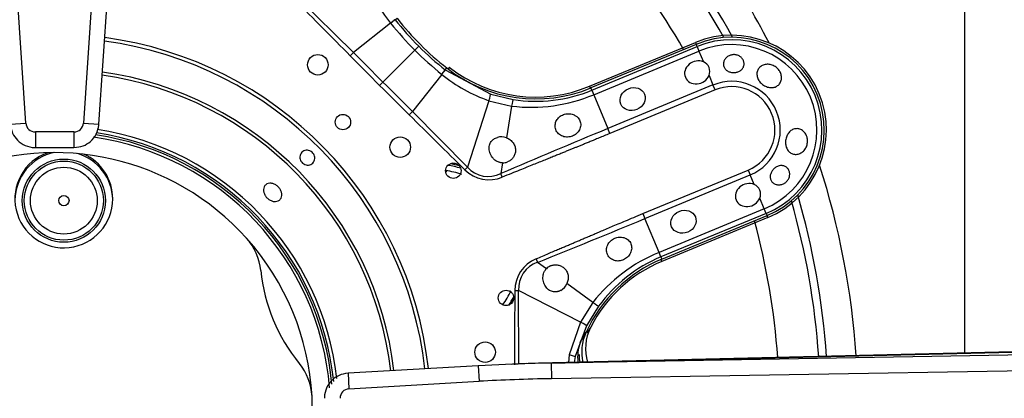
# Model space of a CAD drawing. Units: inches. Extents: x 0.3 to 91.3, y 0.2 to 69.4.
# Drawn here: x 53.1 to 56.9, y 62.1 to 63.6 of the extents above; entities that cross this region are included whole.
import ezdxf
from ezdxf.lldxf.tags import DXFTag

# ---------------------------------------------------------------- set-up
doc = ezdxf.new("R2010")
doc.units = ezdxf.units.IN
doc.header["$MEASUREMENT"] = 0
for name, color, linetype in [('700034-0', 7, 'Continuous'), ('700035-0', 7, 'Continuous'), ('700129-2', 7, 'Continuous'), ('700233-0', 7, 'Continuous'), ('700285-1', 7, 'Continuous'), ('__IFS-UTILITY01_', 7, 'Continuous'), ('Default', 7, 'Continuous')]:
    doc.layers.add(name, color=color, linetype=linetype)
tags = doc.linetypes.add('PHANTOM2', pattern=[1.25, 0.625, -0.125, 0.125, -0.125, 0.125, -0.125]).pattern_tags.tags
tags[14:15] = [DXFTag(74, 4), DXFTag(75, 0), DXFTag(340, '0'), DXFTag(46, 0.0), DXFTag(50, 0.0), DXFTag(44, 0.0), DXFTag(45, 0.0)]
tags[12:13] = [DXFTag(74, 4), DXFTag(75, 0), DXFTag(340, '0'), DXFTag(46, 0.0), DXFTag(50, 0.0), DXFTag(44, 0.0), DXFTag(45, 0.0)]
tags[10:11] = [DXFTag(74, 4), DXFTag(75, 0), DXFTag(340, '0'), DXFTag(46, 0.0), DXFTag(50, 0.0), DXFTag(44, 0.0), DXFTag(45, 0.0)]
tags[8:9] = [DXFTag(74, 4), DXFTag(75, 0), DXFTag(340, '0'), DXFTag(46, 0.0), DXFTag(50, 0.0), DXFTag(44, 0.0), DXFTag(45, 0.0)]
tags[6:7] = [DXFTag(74, 4), DXFTag(75, 0), DXFTag(340, '0'), DXFTag(46, 0.0), DXFTag(50, 0.0), DXFTag(44, 0.0), DXFTag(45, 0.0)]
tags[4:5] = [DXFTag(74, 4), DXFTag(75, 0), DXFTag(340, '0'), DXFTag(46, 0.0), DXFTag(50, 0.0), DXFTag(44, 0.0), DXFTag(45, 0.0)]

# ---------------------------------------------------------------- blocks, each defined once
blk = doc.blocks.new('SE1')
at = {"layer": '700034-0', "color": 7, "linetype": 'Continuous'}
for p, q in [((55.2602, 63.3373), (55.6664, 63.5055)), ((55.9444, 62.8342), (55.5383, 62.6659)), ((55.2653, 62.4143), (55.2647, 62.413))]:
    blk.add_line(p, q, dxfattribs=at)
at = {"layer": '700034-0', "color": 7, "linetype": 'PHANTOM2'}
for p, q in [((55.6664, 63.5055), (55.6694, 63.4981)), ((54.7233, 63.4101), (54.7183, 63.4037)), ((55.2602, 63.3373), (55.2633, 63.3299)), ((55.9444, 62.8342), (55.9414, 62.8416)), ((55.5383, 62.6659), (55.5352, 62.6733)), ((55.2653, 62.4143), (55.2503, 62.3924))]:
    blk.add_line(p, q, dxfattribs=at)
at = {"layer": '700034-0', "color": 7, "linetype": 'Continuous'}
for centre, radius, start, end in [((55.8054, 63.1698), 0.3633, 292.5, 112.5), ((55.0542, 63.8345), 0.5383, 232.0599, 292.5), ((53.2102, 62.0949), 1.0576, 4.7092, 81.9216), ((53.2102, 62.0949), 0.9882, 41.874, 183.1238), ((54.6651, 62.6975), 0.3484, 73.9357, 79.8274), ((54.6651, 62.6975), 0.3525, 75.3254, 78.4376), ((53.2102, 62.0949), 0.9882, 3.1237, 41.874), ((53.7852, 62.6094), 0.2166, 5.7498, 42.0511), ((55.7442, 62.1687), 0.5383, 112.5, 152.8472), ((54.6651, 62.6975), 0.6678, 185.7083, 219.2885), ((54.6651, 62.6975), 0.3484, 325.1725, 331.0645), ((54.6651, 62.6975), 0.3525, 326.5626, 329.6744), ((55.4225, 62.3326), 0.1772, 152.9995, 197.4592), ((55.4061, 62.3088), 0.1853, 179.7417, 189.2091), ((53.9806, 62.1376), 0.2166, 2.9358, 39.2602), ((53.2102, 62.0949), 0.9882, 311.8811, 3.1237)]:
    blk.add_arc(centre, radius, start, end, dxfattribs=at)
at = {"layer": '700035-0', "color": 7, "linetype": 'PHANTOM2'}
for p, q in [((54.3557, 63.4665), (54.1428, 63.6775)), ((54.4983, 63.579), (54.3557, 63.4665)), ((54.4981, 63.5793), (54.4983, 63.579)), ((54.5156, 63.5926), (54.5228, 63.5982)), ((54.5156, 63.5926), (54.5158, 63.5923)), ((54.6061, 63.4908), (54.591, 63.4757)), ((55.2694, 63.3224), (55.673, 63.4895)), ((55.673, 63.4895), (55.6694, 63.4981)), ((55.673, 63.4895), (55.6802, 63.4721)), ((54.3433, 63.4541), (54.3557, 63.4665)), ((54.591, 63.4757), (54.4689, 63.3536)), ((55.2766, 63.305), (55.6802, 63.4721)), ((55.6802, 63.4721), (55.6973, 63.4309)), ((54.6943, 63.383), (54.5818, 63.2404)), ((54.6943, 63.383), (54.6946, 63.3828)), ((54.7076, 63.4005), (54.7079, 63.4003)), ((54.7079, 63.4003), (54.7135, 63.4075)), ((54.7079, 63.4003), (54.882, 63.3074)), ((55.7188, 63.379), (55.734, 63.3423)), ((54.4562, 63.3409), (54.4689, 63.3536)), ((55.734, 63.3423), (55.3304, 63.1751)), ((55.7418, 63.3233), (55.734, 63.3423)), ((54.882, 63.3074), (54.9674, 63.2869)), ((55.2694, 63.3224), (55.2659, 63.331)), ((55.2694, 63.3224), (55.2766, 63.305)), ((55.2766, 63.305), (55.3304, 63.1751)), ((55.7418, 63.3233), (55.3383, 63.1561)), ((54.8749, 63.282), (54.7928, 63.0275)), ((54.8749, 63.282), (54.962, 63.2613)), ((54.962, 63.2613), (54.9425, 63.1397)), ((54.5694, 63.228), (54.5818, 63.2404)), ((54.7928, 63.0275), (54.5818, 63.2404)), ((55.3383, 63.1561), (55.3304, 63.1751)), ((54.9271, 63.0439), (54.9205, 63.0029)), ((54.7827, 63.0173), (54.7928, 63.0275)), ((54.9262, 62.9889), (54.9205, 63.0029)), ((55.4654, 62.8492), (55.869, 63.0164)), ((55.4733, 62.8303), (55.8768, 62.9974)), ((55.869, 63.0164), (55.8768, 62.9974)), ((55.892, 62.9607), (55.8768, 62.9974)), ((55.9306, 62.8675), (55.9135, 62.9088)), ((55.4654, 62.8492), (55.4733, 62.8303)), ((55.9306, 62.8675), (55.5271, 62.7004)), ((55.9378, 62.8502), (55.5343, 62.683)), ((55.9378, 62.8502), (55.9306, 62.8675)), ((55.9378, 62.8502), (55.9414, 62.8416)), ((55.5271, 62.7004), (55.4733, 62.8303)), ((55.5343, 62.683), (55.5271, 62.7004)), ((55.0557, 62.6761), (55.0616, 62.6622)), ((55.0953, 62.6378), (55.0616, 62.6622)), ((55.5343, 62.683), (55.5378, 62.6744)), ((55.2737, 62.5088), (55.1739, 62.5809)), ((54.9743, 62.5546), (54.9887, 62.5545)), ((54.99, 62.2729), (54.9887, 62.5545)), ((55.2267, 62.4326), (54.9887, 62.5545)), ((55.2737, 62.5088), (55.2267, 62.4326)), ((55.2956, 62.4945), (55.2497, 62.4196)), ((55.2267, 62.4326), (55.1831, 62.3077)), ((55.2497, 62.4196), (55.2053, 62.3014)), ((55.225, 62.3554), (55.2476, 62.3947)), ((55.1831, 62.3077), (55.1795, 62.2783)), ((55.2053, 62.3014), (55.202, 62.2789))]:
    blk.add_line(p, q, dxfattribs=at)
at = {"layer": '700035-0', "color": 7, "linetype": 'Continuous'}
for p, q in [((55.6694, 63.4981), (55.2659, 63.331)), ((55.5378, 62.6744), (55.9414, 62.8416)), ((55.2476, 62.3947), (55.2465, 62.3923))]:
    blk.add_line(p, q, dxfattribs=at)
for centre, radius in [((54.2192, 63.4198), 0.0394), ((54.3154, 63.2001), 0.0295), ((54.5351, 63.1039), 0.0394), ((54.7387, 63.0135), 0.0295), ((54.9406, 62.5261), 0.0295), ((54.8605, 62.3182), 0.0394)]:
    blk.add_circle(centre, radius, dxfattribs=at)
at = {"layer": '700035-0', "color": 7, "linetype": 'PHANTOM2'}
for centre, radius, start, end in [((54.9766, 63.9651), 0.6147, 199.5293, 218.8783), ((109.4735, 118.1551), 77.6629, 224.554878, 224.776086), ((54.8007, 63.2011), 0.4839, 126.0671, 128.667), ((55.4912, 64.3761), 1.2733, 218.7578, 225.0044), ((55.4244, 64.3091), 1.1573, 218.27, 224.9998), ((53.2102, 62.0949), 1.4285, 6.4154, 82.3099), ((53.2102, 62.0949), 1.442, 6.3864, 82.3462), ((55.4244, 64.3091), 1.1573, 225.0002, 231.73), ((55.8054, 63.1698), 0.346, 292.5, 112.5), ((55.8054, 63.1698), 0.3272, 292.5, 112.5), ((84.8471, 93.7278), 42.9765, 224.78305, 224.9962), ((11.9586, 20.8404), 60.1207, 45.00194, 45.154249), ((55.4913, 64.3759), 1.2732, 224.9954, 231.2423), ((53.2102, 62.0949), 1.2978, 6.7276, 81.9188), ((53.2102, 62.0949), 1.3097, 6.6968, 81.9575), ((54.3314, 63.674), 0.4651, 321.2804, 323.9855), ((55.0804, 63.8613), 0.6147, 231.1218, 250.4706), ((84.6881, 93.5762), 42.7568, 225.00325, 225.21749), ((11.9449, 20.8325), 60.136, 44.84577, 44.998041), ((55.8054, 63.1698), 0.1866, 292.5, 112.5), ((55.8054, 63.1698), 0.1661, 292.5, 112.5), ((55.0367, 63.8776), 0.6208, 263.0851, 292.7315), ((55.0556, 63.8388), 0.5589, 260.9161, 292.4883), ((110.1843, 119.2829), 78.963, 225.225735, 225.443301), ((53.2102, 62.0949), 1.0757, 5.903, 81.4205), ((53.2102, 62.0949), 1.0886, 6.4749, 81.3969), ((75.9872, 13.416), 53.8764, 112.54508, 113.01795), ((54.8758, 63.111), 0.1321, 225.2007, 292.401), ((54.8723, 63.0995), 0.108, 222.2016, 296.5197), ((31.4414, 121.0894), 63.0211, 292.011855, 292.416113), ((55.7625, 62.1257), 0.6211, 112.2735, 141.9099), ((55.0962, 62.561), 0.1077, 108.8783, 183.4827), ((55.7483, 62.1667), 0.5589, 112.511, 144.0846), ((132.6349, 61.9512), 77.6629, 179.554878, 179.764892)]:
    blk.add_arc(centre, radius, start, end, dxfattribs=at)
at = {"layer": '700035-0', "color": 7, "linetype": 'Continuous'}
for centre, radius, start, end in [((55.4268, 64.3115), 1.1516, 218.2728, 231.7272), ((55.8054, 63.1698), 0.3553, 292.5, 112.5), ((55.6825, 63.3944), 0.0394, 337.0188, 67.9812), ((55.0549, 63.8402), 0.5512, 231.7272, 292.5), ((53.2102, 62.0949), 1.0679, 5.3829, 81.5515), ((54.9222, 63.086), 0.0574, 69.307, 104.9713), ((54.9281, 63.0928), 0.049, 268.7422, 291.789), ((55.8773, 62.9242), 0.0394, 337.0187, 67.9813), ((55.7487, 62.1652), 0.5512, 112.5, 155.3887), ((55.1306, 62.604), 0.049, 113.211, 136.2578), ((55.1214, 62.6047), 0.0577, 300.1008, 335.6209), ((55.408, 62.3193), 0.1772, 155.6643, 193.1211)]:
    blk.add_arc(centre, radius, start, end, dxfattribs=at)
at = {"layer": '700035-0', "color": 7, "linetype": 'PHANTOM2'}
for centre, major_axis, ratio, start_param, end_param in [((54.4847, 63.5682), (0.0309, 0.0244), 0.010766, 0.034909, 1.113336), ((54.6835, 63.3694), (0.0244, 0.0309), 0.010766, -1.113336, -0.034909), ((54.8698, 63.27), (0.0121, 0.0375), 0.029709, 5.049484, 6.248263), ((54.9612, 63.248), (0.0062, 0.0389), 0.036519, 0.03493, 1.228488), ((55.112, 62.5512), (0.1224, -0.0646), 0.974535, 2.466907, 3.612464), ((55.2638, 62.5176), (0.0319, -0.0231), 0.036519, 5.054697, 6.248255), ((55.2146, 62.4375), (0.0351, -0.0179), 0.029709, 0.034922, 1.233701), ((55.3914, 62.295), (-0.1519, 0.0911), 0.983619, 0.194836, 0.637507), ((55.1671, 62.311), (0.0382, -0.0096), 0.02058, 0.034909, 1.144578)]:
    blk.add_ellipse(centre, major_axis=major_axis, ratio=ratio, start_param=start_param, end_param=end_param, dxfattribs=at)
at = {"layer": '700035-0', "color": 7, "linetype": 'Continuous'}
for centre in [(55.6735, 63.3906), (55.8682, 62.9204)]:
    blk.add_ellipse(centre, major_axis=(0.0455, 0.0188), ratio=0.877809, start_param=0.707483, end_param=5.575702, dxfattribs=at)
for centre in [(55.4261, 63.2882), (55.6209, 62.818)]:
    blk.add_ellipse(centre, major_axis=(0.0455, 0.0188), ratio=0.877809, dxfattribs=at)
for points, knots in [([(55.8033, 63.4572), (55.8073, 63.4583), (55.8117, 63.4588), (55.816, 63.4587), (55.8202, 63.4585), (55.8246, 63.4577), (55.8285, 63.4562), (55.8325, 63.4548), (55.8362, 63.4528), (55.8393, 63.4504), (55.8426, 63.4479), (55.8454, 63.445), (55.8475, 63.4417), (55.8498, 63.4384), (55.8514, 63.4347), (55.8523, 63.431), (55.8533, 63.4272), (55.8535, 63.4231), (55.853, 63.4193), (55.8524, 63.4154), (55.8511, 63.4115), (55.849, 63.408), (55.847, 63.4045), (55.8442, 63.4013), (55.8409, 63.3987), (55.8376, 63.3961), (55.8337, 63.394), (55.8296, 63.3925), (55.8279, 63.3919), (55.8262, 63.3913), (55.8245, 63.3909), (55.8202, 63.3899), (55.8157, 63.3895), (55.8113, 63.3897), (55.8069, 63.3899), (55.8025, 63.3907), (55.7984, 63.3921), (55.7943, 63.3934), (55.7905, 63.3954), (55.7872, 63.3978), (55.784, 63.4001), (55.7812, 63.403), (55.7791, 63.4062), (55.777, 63.4093), (55.7755, 63.4128), (55.7748, 63.4164), (55.774, 63.4201), (55.7739, 63.4239), (55.7746, 63.4277), (55.7752, 63.4316), (55.7766, 63.4354), (55.7787, 63.4389), (55.7808, 63.4426), (55.7837, 63.446), (55.7871, 63.4489), (55.7906, 63.4518), (55.7946, 63.4542), (55.799, 63.4558), (55.8004, 63.4564), (55.8018, 63.4568), (55.8033, 63.4572)], [0, 0, 0, 0, 0.051258, 0.051258, 0.051258, 0.102588, 0.102588, 0.102588, 0.15303, 0.15303, 0.15303, 0.203896, 0.203896, 0.203896, 0.256511, 0.256511, 0.256511, 0.311138, 0.311138, 0.311138, 0.366952, 0.366952, 0.366952, 0.422706, 0.422706, 0.422706, 0.477637, 0.477637, 0.477637, 0.499326, 0.499326, 0.499326, 0.552192, 0.552192, 0.552192, 0.605092, 0.605092, 0.605092, 0.657484, 0.657484, 0.657484, 0.70918, 0.70918, 0.70918, 0.76073, 0.76073, 0.76073, 0.813324, 0.813324, 0.813324, 0.868021, 0.868021, 0.868021, 0.924743, 0.924743, 0.924743, 0.981871, 0.981871, 0.981871, 1, 1, 1, 1]), ([(55.9904, 63.3939), (55.993, 63.3892), (55.9949, 63.3841), (55.9959, 63.379), (55.9968, 63.3739), (55.9969, 63.3687), (55.9962, 63.3638), (55.9954, 63.359), (55.9937, 63.3543), (55.9913, 63.3502), (55.9889, 63.3461), (55.9857, 63.3425), (55.9819, 63.3397), (55.9781, 63.3368), (55.9737, 63.3347), (55.969, 63.3335), (55.9643, 63.3322), (55.9592, 63.3318), (55.954, 63.3322), (55.9489, 63.3326), (55.9436, 63.3339), (55.9386, 63.3359), (55.9336, 63.3379), (55.9287, 63.3407), (55.9244, 63.344), (55.92, 63.3473), (55.916, 63.3512), (55.9128, 63.3554), (55.9117, 63.3569), (55.9106, 63.3585), (55.9096, 63.36), (55.9068, 63.3646), (55.9046, 63.3696), (55.9035, 63.3745), (55.9023, 63.3795), (55.902, 63.3846), (55.9027, 63.3894), (55.9033, 63.3941), (55.905, 63.3987), (55.9074, 63.4028), (55.9098, 63.4068), (55.9131, 63.4103), (55.9169, 63.4132), (55.9207, 63.416), (55.9252, 63.4183), (55.93, 63.4197), (55.9348, 63.4211), (55.9401, 63.4217), (55.9453, 63.4215), (55.9507, 63.4213), (55.9561, 63.4202), (55.9613, 63.4184), (55.9665, 63.4165), (55.9715, 63.4137), (55.976, 63.4103), (55.9804, 63.407), (55.9844, 63.4028), (55.9876, 63.3983), (55.9886, 63.3969), (55.9895, 63.3954), (55.9904, 63.3939)], [0, 0, 0, 0, 0.053573, 0.053573, 0.053573, 0.10715, 0.10715, 0.10715, 0.16068, 0.16068, 0.16068, 0.214205, 0.214205, 0.214205, 0.267722, 0.267722, 0.267722, 0.321199, 0.321199, 0.321199, 0.374502, 0.374502, 0.374502, 0.427535, 0.427535, 0.427535, 0.480739, 0.480739, 0.480739, 0.499199, 0.499199, 0.499199, 0.55391, 0.55391, 0.55391, 0.608665, 0.608665, 0.608665, 0.662676, 0.662676, 0.662676, 0.71541, 0.71541, 0.71541, 0.767758, 0.767758, 0.767758, 0.820673, 0.820673, 0.820673, 0.874436, 0.874436, 0.874436, 0.928693, 0.928693, 0.928693, 0.982915, 0.982915, 0.982915, 1, 1, 1, 1]), ([(55.195, 63.1465), (55.1921, 63.1455), (55.1861, 63.1434), (55.1734, 63.142), (55.1572, 63.1444), (55.1407, 63.1547), (55.1303, 63.1707), (55.1277, 63.189), (55.1328, 63.2062), (55.1424, 63.2179), (55.1523, 63.2251), (55.1581, 63.2275), (55.161, 63.2287)], [0, 0, 0, 0, 0.059678, 0.120095, 0.245035, 0.375679, 0.512405, 0.64423, 0.764516, 0.88034, 0.940307, 1, 1, 1, 1]), ([(55.161, 63.2287), (55.1639, 63.2296), (55.1696, 63.2314), (55.1824, 63.2326), (55.1948, 63.2307), (55.2062, 63.2255), (55.2137, 63.2202), (55.22, 63.2131), (55.2257, 63.2027), (55.2282, 63.1879), (55.2231, 63.1701), (55.2132, 63.1577), (55.2033, 63.1503), (55.1978, 63.1478), (55.195, 63.1465)], [0, 0, 0, 0, 0.057489, 0.114877, 0.245822, 0.296715, 0.372025, 0.437434, 0.502836, 0.634271, 0.761652, 0.884574, 0.942297, 1, 1, 1, 1]), ([(56.0946, 63.1422), (56.0961, 63.137), (56.0967, 63.1314), (56.0965, 63.1258), (56.0963, 63.1203), (56.0953, 63.1147), (56.0935, 63.1095), (56.0916, 63.1042), (56.089, 63.0992), (56.0857, 63.0949), (56.0824, 63.0905), (56.0785, 63.0867), (56.0742, 63.0838), (56.0699, 63.0808), (56.0651, 63.0786), (56.0603, 63.0774), (56.0555, 63.0762), (56.0506, 63.0759), (56.0459, 63.0766), (56.0413, 63.0772), (56.0369, 63.0788), (56.0329, 63.0811), (56.0289, 63.0834), (56.0253, 63.0866), (56.0223, 63.0904), (56.0193, 63.0942), (56.0168, 63.0988), (56.0151, 63.1037), (56.0145, 63.1054), (56.014, 63.1072), (56.0136, 63.1091), (56.0124, 63.1143), (56.0119, 63.1199), (56.0122, 63.1254), (56.0124, 63.131), (56.0135, 63.1366), (56.0152, 63.1419), (56.017, 63.1471), (56.0194, 63.1521), (56.0224, 63.1564), (56.0254, 63.1607), (56.029, 63.1644), (56.0329, 63.1673), (56.0369, 63.1703), (56.0413, 63.1724), (56.0459, 63.1737), (56.0504, 63.1749), (56.0553, 63.1752), (56.0599, 63.1746), (56.0646, 63.174), (56.0693, 63.1725), (56.0735, 63.1701), (56.0778, 63.1677), (56.0817, 63.1644), (56.085, 63.1606), (56.0883, 63.1567), (56.091, 63.152), (56.093, 63.1471), (56.0936, 63.1455), (56.0941, 63.1439), (56.0946, 63.1422)], [0, 0, 0, 0, 0.053887, 0.053887, 0.053887, 0.107758, 0.107758, 0.107758, 0.161867, 0.161867, 0.161867, 0.216171, 0.216171, 0.216171, 0.270207, 0.270207, 0.270207, 0.32346, 0.32346, 0.32346, 0.375931, 0.375931, 0.375931, 0.428391, 0.428391, 0.428391, 0.481854, 0.481854, 0.481854, 0.500783, 0.500783, 0.500783, 0.555041, 0.555041, 0.555041, 0.609353, 0.609353, 0.609353, 0.662872, 0.662872, 0.662872, 0.715887, 0.715887, 0.715887, 0.769078, 0.769078, 0.769078, 0.822503, 0.822503, 0.822503, 0.876008, 0.876008, 0.876008, 0.92953, 0.92953, 0.92953, 0.983053, 0.983053, 0.983053, 1, 1, 1, 1]), ([(54.9271, 63.0439), (54.9257, 63.044), (54.9229, 63.0441), (54.9187, 63.0448), (54.9145, 63.0459), (54.9088, 63.048), (54.9018, 63.0517), (54.894, 63.0579), (54.8872, 63.0656), (54.88, 63.0772), (54.8751, 63.0928), (54.8758, 63.1083), (54.8796, 63.1188), (54.8834, 63.1254), (54.8882, 63.1309), (54.8938, 63.1354), (54.9002, 63.1391), (54.9049, 63.1407), (54.9073, 63.1415)], [0, 0, 0, 0, 0.029474, 0.059101, 0.089108, 0.11971, 0.188373, 0.255987, 0.332032, 0.405401, 0.549556, 0.679557, 0.737366, 0.793474, 0.844261, 0.894434, 0.947425, 1, 1, 1, 1]), ([(54.9425, 63.1397), (54.9438, 63.1392), (54.9464, 63.1382), (54.9501, 63.1363), (54.9537, 63.1341), (54.9582, 63.131), (54.9633, 63.1264), (54.9684, 63.1201), (54.9726, 63.113), (54.9765, 63.1027), (54.9779, 63.0894), (54.9745, 63.0747), (54.9687, 63.0645), (54.9627, 63.0578), (54.9577, 63.0536), (54.9522, 63.05), (54.9483, 63.0483), (54.9463, 63.0474)], [0, 0, 0, 0, 0.034383, 0.068541, 0.102707, 0.137102, 0.204993, 0.273227, 0.343315, 0.413977, 0.557777, 0.680034, 0.790992, 0.844365, 0.897534, 0.948734, 1, 1, 1, 1]), ([(54.2049, 63.0744), (54.2062, 63.0714), (54.2071, 63.0682), (54.2075, 63.065), (54.2078, 63.0618), (54.2076, 63.0585), (54.2069, 63.0554), (54.2061, 63.0524), (54.2049, 63.0494), (54.2031, 63.0468), (54.2014, 63.0442), (54.1992, 63.0419), (54.1967, 63.0401), (54.1942, 63.0383), (54.1913, 63.0369), (54.1882, 63.036), (54.1852, 63.0352), (54.182, 63.0349), (54.1788, 63.0351), (54.1756, 63.0353), (54.1723, 63.0361), (54.1693, 63.0374), (54.1663, 63.0387), (54.1634, 63.0405), (54.1609, 63.0426), (54.1584, 63.0448), (54.1563, 63.0474), (54.1546, 63.0503), (54.1541, 63.0511), (54.1536, 63.0521), (54.1531, 63.053), (54.1518, 63.056), (54.1509, 63.0592), (54.1505, 63.0624), (54.1502, 63.0656), (54.1504, 63.0688), (54.1511, 63.0719), (54.1518, 63.075), (54.1531, 63.0779), (54.1548, 63.0805), (54.1565, 63.0831), (54.1587, 63.0854), (54.1613, 63.0872), (54.1638, 63.0891), (54.1667, 63.0905), (54.1697, 63.0913), (54.1728, 63.0922), (54.176, 63.0925), (54.1792, 63.0923), (54.1824, 63.092), (54.1857, 63.0913), (54.1887, 63.09), (54.1917, 63.0887), (54.1946, 63.0869), (54.1971, 63.0848), (54.1996, 63.0826), (54.2017, 63.08), (54.2034, 63.0771), (54.2039, 63.0763), (54.2044, 63.0753), (54.2049, 63.0744)], [0, 0, 0, 0, 0.05371, 0.05371, 0.05371, 0.107419, 0.107419, 0.107419, 0.161129, 0.161129, 0.161129, 0.214838, 0.214838, 0.214838, 0.268546, 0.268546, 0.268546, 0.322254, 0.322254, 0.322254, 0.375964, 0.375964, 0.375964, 0.429674, 0.429674, 0.429674, 0.483382, 0.483382, 0.483382, 0.5, 0.5, 0.5, 0.55371, 0.55371, 0.55371, 0.607419, 0.607419, 0.607419, 0.661129, 0.661129, 0.661129, 0.714838, 0.714838, 0.714838, 0.768546, 0.768546, 0.768546, 0.822254, 0.822254, 0.822254, 0.875964, 0.875964, 0.875964, 0.929674, 0.929674, 0.929674, 0.983382, 0.983382, 0.983382, 1, 1, 1, 1]), ([(56.0071, 62.9651), (56.0032, 62.9629), (55.9989, 62.9612), (55.9946, 62.9603), (55.9903, 62.9594), (55.986, 62.9592), (55.9818, 62.9597), (55.9776, 62.9602), (55.9734, 62.9615), (55.9698, 62.9634), (55.9661, 62.9653), (55.9628, 62.9679), (55.9602, 62.971), (55.9576, 62.9741), (55.9557, 62.9777), (55.9546, 62.9816), (55.9535, 62.9853), (55.9531, 62.9893), (55.9534, 62.9934), (55.9538, 62.9973), (55.9548, 63.0014), (55.9564, 63.0053), (55.9581, 63.0091), (55.9603, 63.0128), (55.963, 63.0162), (55.9658, 63.0196), (55.969, 63.0226), (55.9725, 63.0252), (55.9734, 63.0258), (55.9743, 63.0264), (55.9752, 63.027), (55.979, 63.0293), (55.983, 63.0311), (55.9871, 63.0321), (55.9912, 63.0332), (55.9953, 63.0336), (55.9993, 63.0332), (56.0033, 63.0329), (56.0072, 63.0318), (56.0107, 63.03), (56.0142, 63.0283), (56.0174, 63.0258), (56.02, 63.0228), (56.0227, 63.0198), (56.0248, 63.0161), (56.0261, 63.0122), (56.0275, 63.0083), (56.0282, 63.004), (56.0281, 62.9997), (56.028, 62.9955), (56.0272, 62.9911), (56.0257, 62.987), (56.0242, 62.983), (56.0221, 62.9792), (56.0194, 62.9758), (56.0168, 62.9725), (56.0137, 62.9696), (56.0103, 62.9672), (56.0092, 62.9664), (56.0082, 62.9658), (56.0071, 62.9651)], [0, 0, 0, 0, 0.054837, 0.054837, 0.054837, 0.109555, 0.109555, 0.109555, 0.166067, 0.166067, 0.166067, 0.223252, 0.223252, 0.223252, 0.278934, 0.278934, 0.278934, 0.332207, 0.332207, 0.332207, 0.383933, 0.383933, 0.383933, 0.435483, 0.435483, 0.435483, 0.487625, 0.487625, 0.487625, 0.50069, 0.50069, 0.50069, 0.554588, 0.554588, 0.554588, 0.608448, 0.608448, 0.608448, 0.662882, 0.662882, 0.662882, 0.718214, 0.718214, 0.718214, 0.774124, 0.774124, 0.774124, 0.829532, 0.829532, 0.829532, 0.883139, 0.883139, 0.883139, 0.934595, 0.934595, 0.934595, 0.984967, 0.984967, 0.984967, 1, 1, 1, 1]), ([(54.0747, 62.9426), (54.077, 62.9389), (54.0787, 62.9349), (54.0797, 62.931), (54.0808, 62.927), (54.0812, 62.923), (54.0809, 62.9193), (54.0806, 62.9155), (54.0797, 62.912), (54.0781, 62.9089), (54.0766, 62.9058), (54.0744, 62.9031), (54.0717, 62.901), (54.0691, 62.8988), (54.0659, 62.8973), (54.0625, 62.8964), (54.059, 62.8955), (54.0552, 62.8953), (54.0514, 62.8957), (54.0475, 62.8962), (54.0435, 62.8973), (54.0397, 62.899), (54.0358, 62.9007), (54.032, 62.903), (54.0286, 62.9058), (54.0252, 62.9086), (54.0221, 62.9119), (54.0195, 62.9154), (54.0187, 62.9165), (54.018, 62.9176), (54.0172, 62.9188), (54.015, 62.9225), (54.0132, 62.9264), (54.0122, 62.9303), (54.0111, 62.9342), (54.0106, 62.9382), (54.0109, 62.9419), (54.0111, 62.9456), (54.012, 62.9491), (54.0136, 62.9522), (54.0151, 62.9553), (54.0173, 62.958), (54.0199, 62.9601), (54.0226, 62.9622), (54.0258, 62.9638), (54.0292, 62.9647), (54.0327, 62.9656), (54.0365, 62.9659), (54.0404, 62.9655), (54.0443, 62.9651), (54.0484, 62.964), (54.0523, 62.9623), (54.0562, 62.9607), (54.06, 62.9584), (54.0634, 62.9556), (54.0668, 62.9528), (54.0699, 62.9496), (54.0725, 62.946), (54.0733, 62.9449), (54.074, 62.9438), (54.0747, 62.9426)], [0, 0, 0, 0, 0.05371, 0.05371, 0.05371, 0.10742, 0.10742, 0.10742, 0.161133, 0.161133, 0.161133, 0.21484, 0.21484, 0.21484, 0.268537, 0.268537, 0.268537, 0.322236, 0.322236, 0.322236, 0.375947, 0.375947, 0.375947, 0.42966, 0.42966, 0.42966, 0.483362, 0.483362, 0.483362, 0.5, 0.5, 0.5, 0.55371, 0.55371, 0.55371, 0.60742, 0.60742, 0.60742, 0.661134, 0.661134, 0.661134, 0.71484, 0.71484, 0.71484, 0.768536, 0.768536, 0.768536, 0.822237, 0.822237, 0.822237, 0.875948, 0.875948, 0.875948, 0.92966, 0.92966, 0.92966, 0.983363, 0.983363, 0.983363, 1, 1, 1, 1]), ([(55.3913, 62.6726), (55.3884, 62.6714), (55.3826, 62.669), (55.3705, 62.667), (55.3555, 62.6685), (55.3399, 62.6771), (55.3287, 62.6916), (55.3247, 62.7102), (55.3289, 62.7291), (55.3386, 62.7424), (55.3486, 62.7505), (55.3544, 62.7534), (55.3573, 62.7548)], [0, 0, 0, 0, 0.059928, 0.120141, 0.236481, 0.354896, 0.484626, 0.621606, 0.75288, 0.877328, 0.939013, 1, 1, 1, 1]), ([(55.3573, 62.7548), (55.3601, 62.7558), (55.3657, 62.7579), (55.3778, 62.7597), (55.3934, 62.7581), (55.4097, 62.7492), (55.4204, 62.7346), (55.4236, 62.7166), (55.4189, 62.6982), (55.4092, 62.6849), (55.3993, 62.6768), (55.394, 62.674), (55.3913, 62.6726)], [0, 0, 0, 0, 0.057082, 0.114188, 0.235615, 0.363029, 0.495654, 0.627651, 0.754559, 0.885276, 0.942583, 1, 1, 1, 1]), ([(55.1503, 62.5549), (55.1492, 62.5543), (55.147, 62.5531), (55.1435, 62.5517), (55.1399, 62.5505), (55.1352, 62.5494), (55.1293, 62.5488), (55.122, 62.5494), (55.1146, 62.5513), (55.1046, 62.5561), (55.0931, 62.5665), (55.0855, 62.581), (55.0824, 62.5943), (55.0818, 62.6045), (55.083, 62.6144), (55.0854, 62.6225), (55.0885, 62.6288), (55.0915, 62.6336), (55.094, 62.6364), (55.0953, 62.6378)], [0, 0, 0, 0, 0.026388, 0.05263, 0.078977, 0.105687, 0.155859, 0.206662, 0.262754, 0.320562, 0.450544, 0.594679, 0.668088, 0.744058, 0.811657, 0.880325, 0.920971, 0.960688, 1, 1, 1, 1]), ([(55.1113, 62.649), (55.1127, 62.6495), (55.1153, 62.6506), (55.1195, 62.6517), (55.1245, 62.6527), (55.1303, 62.6532), (55.1393, 62.6526), (55.1507, 62.6496), (55.1634, 62.6415), (55.1718, 62.6312), (55.1763, 62.6211), (55.1784, 62.6132), (55.1792, 62.6051), (55.1787, 62.5969), (55.1771, 62.5887), (55.175, 62.5835), (55.1739, 62.5809)], [0, 0, 0, 0, 0.034266, 0.068374, 0.102588, 0.155783, 0.209201, 0.32027, 0.442642, 0.586598, 0.65718, 0.727217, 0.795348, 0.863163, 0.931588, 1, 1, 1, 1])]:
    blk.add_open_spline(points, degree=3, knots=knots, dxfattribs=at)
at = {"layer": '700035-0', "color": 7, "linetype": 'PHANTOM2'}
for points in [[(55.3383, 63.1561), (55.3308, 63.153), (55.3164, 63.1471), (55.2969, 63.139), (55.279, 63.1317), (55.2627, 63.125), (55.2477, 63.1189), (55.234, 63.1133), (55.2212, 63.1081), (55.2092, 63.1032), (55.1975, 63.0985), (55.185, 63.0934), (55.1719, 63.0881), (55.1578, 63.0824), (55.1426, 63.0762), (55.1262, 63.0696), (55.1084, 63.0624), (55.0892, 63.0547), (55.0682, 63.0462), (55.0455, 63.0371), (55.0204, 63.0269), (54.9926, 63.0157), (54.9616, 63.0032), (54.9384, 62.9938), (54.9262, 62.9889)], [(55.0557, 62.6761), (55.0644, 62.6798), (55.081, 62.6868), (55.1037, 62.6965), (55.1244, 62.7053), (55.1433, 62.7133), (55.1606, 62.7206), (55.1765, 62.7274), (55.1912, 62.7337), (55.205, 62.7395), (55.2184, 62.7452), (55.2327, 62.7513), (55.2479, 62.7578), (55.2644, 62.7647), (55.2822, 62.7723), (55.3015, 62.7805), (55.3226, 62.7894), (55.3455, 62.7991), (55.3706, 62.8097), (55.3985, 62.8214), (55.4296, 62.8344), (55.4531, 62.8441), (55.4654, 62.8492)]]:
    blk.add_open_spline(points, degree=3, dxfattribs=at)
at = {"layer": '700129-2', "color": 7, "linetype": 'PHANTOM2'}
for p, q in [((53.1001, 63.1964), (53.0664, 63.7015)), ((53.3539, 63.7015), (53.3203, 63.1964)), ((53.0402, 63.1924), (53.1001, 63.1964)), ((53.3203, 63.1964), (53.3801, 63.1924)), ((53.2841, 63.1625), (53.1363, 63.1625)), ((53.1363, 63.1625), (53.1363, 63.1025)), ((53.2841, 63.1625), (53.2841, 63.1025)), ((58.749, 62.3398), (55.1136, 62.2764)), ((55.1136, 62.2764), (57.4956, 62.3333)), ((55.1146, 62.2166), (58.75, 62.2801)), ((54.8343, 62.2663), (54.8377, 62.2064)), ((55.1136, 62.2764), (55.1146, 62.2166)), ((54.3351, 62.2374), (54.3386, 62.1775)), ((54.3386, 62.1775), (54.8377, 62.2064))]:
    blk.add_line(p, q, dxfattribs=at)
at = {"layer": '700129-2', "color": 7, "linetype": 'Continuous'}
for p, q in [((53.3801, 63.1924), (53.4138, 63.6976)), ((53.1363, 63.1025), (53.2841, 63.1025)), ((57.4949, 62.3337), (55.0656, 62.2756)), ((54.8343, 62.2663), (54.3351, 62.2374)), ((55.0175, 62.2741), (54.8343, 62.2663))]:
    blk.add_line(p, q, dxfattribs=at)
at = {"layer": '700129-2', "color": 7, "linetype": 'PHANTOM2'}
for centre, major_axis, ratio, start_param, end_param in [((53.1435, 63.2066), (0.0322, 0.0348), 0.8441, 2.467627, 3.80452), ((53.2768, 63.2066), (-0.0322, 0.0348), 0.8441, 2.478665, 3.815558), ((55.0679, 62.1756), (0.5495, 0.0131), 0.181944, 1.483293, 1.570796), ((55.0679, 62.1756), (-0.5451, -0.013), 0.073365, 4.624886, 5.146684), ((54.3485, 62.1339), (0.0347, -0.0324), 0.842873, 2.465193, 3.809092)]:
    blk.add_ellipse(centre, major_axis=major_axis, ratio=ratio, start_param=start_param, end_param=end_param, dxfattribs=at)
at = {"layer": '700129-2', "color": 7, "linetype": 'Continuous'}
blk.add_ellipse((55.0679, 62.1756), major_axis=(0.5495, 0.0131), ratio=0.181944, start_param=1.570796, end_param=1.762197, dxfattribs=at)
for points, knots in [([(53.0402, 63.1924), (53.0422, 63.1796), (53.0461, 63.1581), (53.0672, 63.1281), (53.0964, 63.1083), (53.1223, 63.1027), (53.1347, 63.1025), (53.1363, 63.1025)], [0, 0, 0, 0, 0.245754, 0.480196, 0.727117, 0.971522, 1, 1, 1, 1]), ([(53.2841, 63.1025), (53.2971, 63.1036), (53.3188, 63.1061), (53.3501, 63.1252), (53.3717, 63.153), (53.379, 63.1785), (53.38, 63.1909), (53.3801, 63.1924)], [0, 0, 0, 0, 0.246084, 0.480355, 0.726801, 0.971648, 1, 1, 1, 1]), ([(54.3351, 62.2374), (54.3221, 62.2355), (54.3005, 62.2318), (54.2704, 62.2108), (54.2504, 62.1817), (54.2446, 62.1556), (54.2444, 62.143), (54.2443, 62.1413)], [0, 0, 0, 0, 0.245696, 0.478716, 0.724168, 0.967536, 1, 1, 1, 1])]:
    blk.add_open_spline(points, degree=3, knots=knots, dxfattribs=at)
at = {"layer": '700233-0', "color": 7, "linetype": 'Continuous'}
for start, end in [(101.0568, 179.2862), (1.2826, 73.9008)]:
    blk.add_arc((53.2456, 62.899), 0.1875, start, end, dxfattribs=at)
at = {"layer": '700285-1', "color": 7, "linetype": 'PHANTOM2'}
blk.add_line((56.6998, 62.3147), (56.6998, 65.1974), dxfattribs=at)
for radius, start, end in [(3.0796, 27.2124, 40.7813), (2.9663, 28.8171, 40.6852), (2.9364, 29.1113, 40.6586), (2.7796, 29.8354, 40.5097), (3.0796, 3.8984, 17.7706), (2.9663, 3.9951, 16.1659), (2.9364, 4.0219, 15.8717), (2.7796, 4.1717, 15.1473)]:
    blk.add_arc((53.2102, 62.0953), radius, start, end, dxfattribs=at)
at = {"layer": '700285-1', "color": 7, "linetype": 'Continuous'}
for start, end in [(109.1328, 0), (0, 65.87)]:
    blk.add_arc((53.2455, 62.9056), 0.1875, start, end, dxfattribs=at)
at = {"layer": '__IFS-UTILITY01_', "color": 7, "linetype": 'PHANTOM2'}
blk.add_line((54.7095, 63.0091), (54.7131, 63.0118), dxfattribs=at)
blk.add_circle((53.2456, 62.899), 0.1594, dxfattribs=at)
at = {"layer": '__IFS-UTILITY01_', "color": 7, "linetype": 'Continuous'}
for radius in [0.1516, 0.128, 0.0197]:
    blk.add_circle((53.2456, 62.899), radius, dxfattribs=at)
for radius, start, end in [(0.3469, 72.98, 81.2682), (0.3256, 71.0533, 82.2152), (0.3256, 323.8591, 334.992)]:
    blk.add_arc((54.6651, 62.6914), radius, start, end, dxfattribs=at)

msp = doc.modelspace()

# ---------------------------------------------------------------- block references
at = {"layer": 'Default'}
msp.add_blockref('SE1', (0, 0), dxfattribs=at)

doc.saveas('drawing.dxf')
